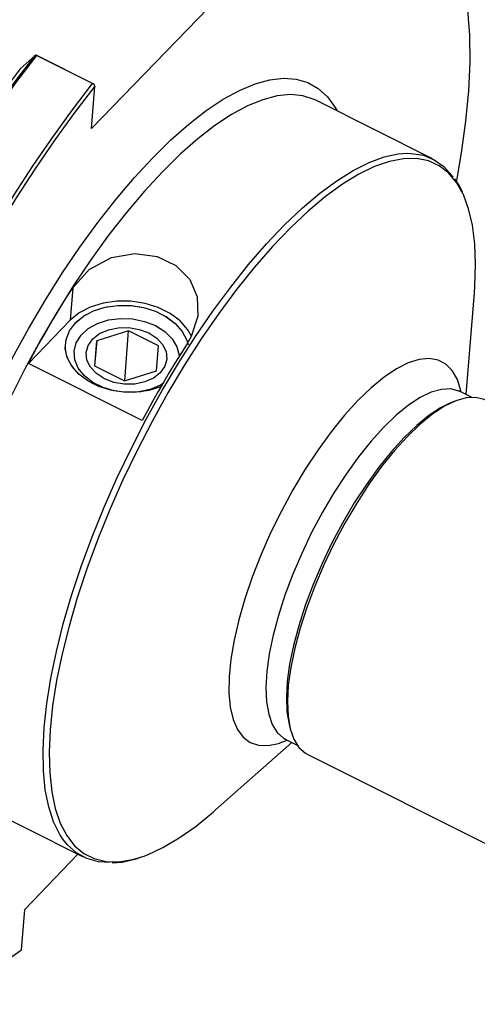
# Model space of a CAD drawing. Extents: x 13 to 827, y 18 to 576.
# Drawn here: x 138 to 174, y 74 to 152 of the extents above; entities that cross this region are included whole.
import ezdxf

# ---------------------------------------------------------------- set-up
doc = ezdxf.new("R2010")
doc.units = 0
doc.header["$MEASUREMENT"] = 0
doc.layers.add('Ebene 1', color=7, linetype='Continuous', lineweight=0)

msp = doc.modelspace()

# ---------------------------------------------------------------- linework, layer by layer
at = {"layer": 'Ebene 1', "color": 18, "lineweight": 25, "true_color": 0x000000}
for points, knots in [([(145.451, 173.773), (145.451, 173.773), (145.089, 173.941), (145.089, 173.941), (145.089, 173.941), (143.975, 174.297), (143.975, 174.297), (143.975, 174.297), (142.771, 174.461), (142.771, 174.461), (142.771, 174.461), (141.483, 174.43), (141.483, 174.43), (141.483, 174.43), (140.117, 174.206), (140.117, 174.206), (140.117, 174.206), (138.679, 173.789), (138.679, 173.789), (138.679, 173.789), (137.174, 173.181), (137.174, 173.181), (137.174, 173.181), (135.611, 172.384), (135.611, 172.384), (135.611, 172.384), (133.994, 171.403), (133.994, 171.403), (133.994, 171.403), (132.332, 170.241), (132.332, 170.241), (132.332, 170.241), (130.632, 168.903), (130.632, 168.903), (130.632, 168.903), (128.901, 167.396), (128.901, 167.396), (128.901, 167.396), (127.147, 165.726), (127.147, 165.726), (127.147, 165.726), (125.377, 163.9), (125.377, 163.9), (125.377, 163.9), (123.599, 161.926), (123.599, 161.926), (123.599, 161.926), (121.821, 159.813), (121.821, 159.813), (121.821, 159.813), (120.051, 157.571), (120.051, 157.571), (120.051, 157.571), (118.296, 155.208), (118.296, 155.208), (118.296, 155.208), (116.565, 152.735), (116.565, 152.735), (116.565, 152.735), (114.864, 150.164), (114.864, 150.164), (114.864, 150.164), (113.201, 147.504), (113.201, 147.504), (113.201, 147.504), (111.583, 144.769), (111.583, 144.769), (111.583, 144.769), (110.018, 141.969), (110.018, 141.969), (110.018, 141.969), (108.512, 139.118), (108.512, 139.118), (108.512, 139.118), (107.073, 136.227), (107.073, 136.227), (107.073, 136.227), (105.705, 133.31), (105.705, 133.31), (105.705, 133.31), (104.415, 130.378), (104.415, 130.378), (104.415, 130.378), (103.21, 127.446), (103.21, 127.446), (103.21, 127.446), (102.093, 124.524), (102.093, 124.524), (102.093, 124.524), (101.07, 121.628), (101.07, 121.628), (101.07, 121.628), (100.146, 118.768), (100.146, 118.768), (100.146, 118.768), (99.324, 115.958), (99.324, 115.958), (99.324, 115.958), (98.609, 113.21), (98.609, 113.21), (98.609, 113.21), (98.002, 110.536), (98.002, 110.536), (98.002, 110.536), (97.507, 107.947), (97.507, 107.947), (97.507, 107.947), (97.127, 105.455), (97.127, 105.455), (97.127, 105.455), (96.862, 103.071), (96.862, 103.071), (96.862, 103.071), (96.713, 100.805), (96.713, 100.805), (96.713, 100.805), (96.683, 98.667), (96.683, 98.667), (96.683, 98.667), (96.769, 96.667), (96.769, 96.667), (96.769, 96.667), (96.974, 94.813), (96.974, 94.813), (96.974, 94.813), (97.294, 93.114), (97.294, 93.114), (97.294, 93.114), (97.729, 91.576), (97.729, 91.576), (97.729, 91.576), (98.278, 90.206), (98.278, 90.206), (98.278, 90.206), (98.937, 89.011), (98.937, 89.011), (98.937, 89.011), (99.704, 87.996), (99.704, 87.996), (99.704, 87.996), (100.575, 87.165), (100.575, 87.165), (100.575, 87.165), (101.547, 86.522), (101.547, 86.522), (101.547, 86.522), (101.707, 86.438), (101.707, 86.438)], [0, 0, 0, 0, 1, 1, 1, 2, 2, 2, 3, 3, 3, 4, 4, 4, 5, 5, 5, 6, 6, 6, 7, 7, 7, 8, 8, 8, 9, 9, 9, 10, 10, 10, 11, 11, 11, 12, 12, 12, 13, 13, 13, 14, 14, 14, 15, 15, 15, 16, 16, 16, 17, 17, 17, 18, 18, 18, 19, 19, 19, 20, 20, 20, 21, 21, 21, 22, 22, 22, 23, 23, 23, 24, 24, 24, 25, 25, 25, 26, 26, 26, 27, 27, 27, 28, 28, 28, 29, 29, 29, 30, 30, 30, 31, 31, 31, 32, 32, 32, 33, 33, 33, 34, 34, 34, 35, 35, 35, 36, 36, 36, 37, 37, 37, 38, 38, 38, 39, 39, 39, 40, 40, 40, 41, 41, 41, 42, 42, 42, 43, 43, 43, 44, 44, 44, 45, 45, 45, 46, 46, 46, 47, 47, 47, 48, 48, 48, 49, 49, 49, 49]), ([(172.77, 139.15), (172.77, 139.15), (173.152, 141.337), (173.152, 141.337), (173.152, 141.337), (173.497, 143.838), (173.497, 143.838), (173.497, 143.838), (173.72, 146.223), (173.72, 146.223), (173.72, 146.223), (173.82, 148.48), (173.82, 148.48), (173.82, 148.48), (173.798, 150.599), (173.798, 150.599), (173.798, 150.599), (173.653, 152.57), (173.653, 152.57), (173.653, 152.57), (173.387, 154.384), (173.387, 154.384), (173.387, 154.384), (172.999, 156.033), (172.999, 156.033), (172.999, 156.033), (172.492, 157.509), (172.492, 157.509), (172.492, 157.509), (171.869, 158.806), (171.869, 158.806), (171.869, 158.806), (171.489, 159.423), (171.489, 159.423)], [0, 0, 0, 0, 1, 1, 1, 2, 2, 2, 3, 3, 3, 4, 4, 4, 5, 5, 5, 6, 6, 6, 7, 7, 7, 8, 8, 8, 9, 9, 9, 10, 10, 10, 11, 11, 11, 11]), ([(127.633, 130.355), (127.633, 130.355), (128.988, 132.896), (128.988, 132.896), (128.988, 132.896), (130.39, 135.394), (130.39, 135.394), (130.39, 135.394), (131.834, 137.841), (131.834, 137.841), (131.834, 137.841), (133.315, 140.228), (133.315, 140.228), (133.315, 140.228), (134.827, 142.546), (134.827, 142.546), (134.827, 142.546), (136.366, 144.788), (136.366, 144.788), (136.366, 144.788), (137.925, 146.945), (137.925, 146.945), (137.925, 146.945), (139.5, 149.011), (139.5, 149.011)], [0, 0, 0, 0, 1, 1, 1, 2, 2, 2, 3, 3, 3, 4, 4, 4, 5, 5, 5, 6, 6, 6, 7, 7, 7, 8, 8, 8, 8]), ([(139.608, 149.008), (139.608, 149.008), (138.034, 146.944), (138.034, 146.944), (138.034, 146.944), (136.475, 144.788), (136.475, 144.788), (136.475, 144.788), (134.937, 142.548), (134.937, 142.548), (134.937, 142.548), (133.425, 140.232), (133.425, 140.232), (133.425, 140.232), (131.945, 137.848), (131.945, 137.848), (131.945, 137.848), (130.502, 135.404), (130.502, 135.404), (130.502, 135.404), (129.1, 132.908), (129.1, 132.908), (129.1, 132.908), (127.744, 130.369), (127.744, 130.369)], [0, 0, 0, 0, 1, 1, 1, 2, 2, 2, 3, 3, 3, 4, 4, 4, 5, 5, 5, 6, 6, 6, 7, 7, 7, 8, 8, 8, 8]), ([(139.553, 149.038), (139.553, 149.038), (139.523, 149.026), (139.523, 149.026), (139.523, 149.026), (139.5, 149.011), (139.5, 149.011)], [0, 0, 0, 0, 1, 1, 1, 2, 2, 2, 2]), ([(139.608, 149.008), (139.608, 149.008), (139.591, 149.016), (139.591, 149.016), (139.591, 149.016), (139.576, 149.025), (139.576, 149.025), (139.576, 149.025), (139.563, 149.032), (139.563, 149.032), (139.563, 149.032), (139.553, 149.038), (139.553, 149.038)], [0, 0, 0, 0, 1, 1, 1, 2, 2, 2, 3, 3, 3, 4, 4, 4, 4]), ([(138.328, 147.953), (138.328, 147.953), (136.736, 145.842), (136.736, 145.842), (136.736, 145.842), (135.161, 143.633), (135.161, 143.633), (135.161, 143.633), (133.61, 141.337), (133.61, 141.337), (133.61, 141.337), (132.09, 138.962), (132.09, 138.962), (132.09, 138.962), (130.605, 136.517), (130.605, 136.517), (130.605, 136.517), (129.163, 134.011), (129.163, 134.011), (129.163, 134.011), (127.769, 131.456), (127.769, 131.456), (127.769, 131.456), (126.428, 128.86), (126.428, 128.86)], [0, 0, 0, 0, 1, 1, 1, 2, 2, 2, 3, 3, 3, 4, 4, 4, 5, 5, 5, 6, 6, 6, 7, 7, 7, 8, 8, 8, 8]), ([(132.167, 128.154), (132.167, 128.154), (133.523, 130.692), (133.523, 130.692), (133.523, 130.692), (134.925, 133.188), (134.925, 133.188), (134.925, 133.188), (136.368, 135.633), (136.368, 135.633), (136.368, 135.633), (137.849, 138.017), (137.849, 138.017), (137.849, 138.017), (139.36, 140.333), (139.36, 140.333), (139.36, 140.333), (140.898, 142.573), (140.898, 142.573), (140.898, 142.573), (142.457, 144.728), (142.457, 144.728), (142.457, 144.728), (144.031, 146.792), (144.031, 146.792)], [0, 0, 0, 0, 1, 1, 1, 2, 2, 2, 3, 3, 3, 4, 4, 4, 5, 5, 5, 6, 6, 6, 7, 7, 7, 8, 8, 8, 8]), ([(144.203, 146.594), (144.203, 146.594), (144.187, 146.644), (144.187, 146.644), (144.187, 146.644), (144.15, 146.699), (144.15, 146.699), (144.15, 146.699), (144.123, 146.728), (144.123, 146.728), (144.123, 146.728), (144.093, 146.753), (144.093, 146.753), (144.093, 146.753), (144.031, 146.792), (144.031, 146.792)], [0, 0, 0, 0, 1, 1, 1, 2, 2, 2, 3, 3, 3, 4, 4, 4, 5, 5, 5, 5]), ([(148.78, 140.945), (148.78, 140.945), (150.212, 142.351), (150.212, 142.351), (150.212, 142.351), (151.622, 143.594), (151.622, 143.594), (151.622, 143.594), (153.001, 144.663), (153.001, 144.663), (153.001, 144.663), (154.339, 145.553), (154.339, 145.553), (154.339, 145.553), (155.627, 146.258), (155.627, 146.258), (155.627, 146.258), (156.856, 146.771), (156.856, 146.771), (156.856, 146.771), (158.018, 147.091), (158.018, 147.091), (158.018, 147.091), (159.106, 147.214), (159.106, 147.214), (159.106, 147.214), (160.11, 147.141), (160.11, 147.141), (160.11, 147.141), (161.026, 146.87), (161.026, 146.87), (161.026, 146.87), (161.846, 146.405), (161.846, 146.405), (161.846, 146.405), (162.564, 145.748), (162.564, 145.748), (162.564, 145.748), (163.177, 144.904), (163.177, 144.904), (163.177, 144.904), (163.331, 144.632), (163.331, 144.632)], [0, 0, 0, 0, 1, 1, 1, 2, 2, 2, 3, 3, 3, 4, 4, 4, 5, 5, 5, 6, 6, 6, 7, 7, 7, 8, 8, 8, 9, 9, 9, 10, 10, 10, 11, 11, 11, 12, 12, 12, 13, 13, 13, 14, 14, 14, 14]), ([(144.203, 146.594), (144.203, 146.594), (142.625, 144.524), (142.625, 144.524), (142.625, 144.524), (141.062, 142.362), (141.062, 142.362), (141.062, 142.362), (139.521, 140.115), (139.521, 140.115), (139.521, 140.115), (138.006, 137.791), (138.006, 137.791), (138.006, 137.791), (136.523, 135.398), (136.523, 135.398), (136.523, 135.398), (135.077, 132.945), (135.077, 132.945), (135.077, 132.945), (133.673, 130.441), (133.673, 130.441), (133.673, 130.441), (132.317, 127.893), (132.317, 127.893)], [0, 0, 0, 0, 1, 1, 1, 2, 2, 2, 3, 3, 3, 4, 4, 4, 5, 5, 5, 6, 6, 6, 7, 7, 7, 8, 8, 8, 8]), ([(144.121, 146.775), (144.121, 146.775), (144.125, 146.773), (144.125, 146.773), (144.125, 146.773), (144.129, 146.77), (144.129, 146.77), (144.129, 146.77), (144.134, 146.763), (144.134, 146.763), (144.134, 146.763), (144.138, 146.756), (144.138, 146.756), (144.138, 146.756), (144.139, 146.749), (144.139, 146.749)], [0, 0, 0, 0, 1, 1, 1, 2, 2, 2, 3, 3, 3, 4, 4, 4, 5, 5, 5, 5]), ([(161.581, 145.508), (161.581, 145.508), (161.523, 145.535), (161.523, 145.535), (161.523, 145.535), (160.635, 145.825), (160.635, 145.825), (160.635, 145.825), (159.658, 145.919), (159.658, 145.919), (159.658, 145.919), (158.598, 145.817), (158.598, 145.817), (158.598, 145.817), (157.462, 145.52), (157.462, 145.52), (157.462, 145.52), (156.26, 145.03), (156.26, 145.03), (156.26, 145.03), (154.998, 144.349), (154.998, 144.349), (154.998, 144.349), (153.686, 143.483), (153.686, 143.483), (153.686, 143.483), (152.333, 142.438), (152.333, 142.438), (152.333, 142.438), (150.949, 141.222), (150.949, 141.222), (150.949, 141.222), (149.542, 139.842), (149.542, 139.842)], [0, 0, 0, 0, 1, 1, 1, 2, 2, 2, 3, 3, 3, 4, 4, 4, 5, 5, 5, 6, 6, 6, 7, 7, 7, 8, 8, 8, 9, 9, 9, 10, 10, 10, 11, 11, 11, 11]), ([(135.752, 89.572), (135.752, 89.572), (134.963, 89.501), (134.963, 89.501), (134.963, 89.501), (133.959, 89.575), (133.959, 89.575), (133.959, 89.575), (133.043, 89.845), (133.043, 89.845), (133.043, 89.845), (132.223, 90.31), (132.223, 90.31), (132.223, 90.31), (131.505, 90.967), (131.505, 90.967), (131.505, 90.967), (130.892, 91.811), (130.892, 91.811), (130.892, 91.811), (130.39, 92.836), (130.39, 92.836), (130.39, 92.836), (130.001, 94.036), (130.001, 94.036), (130.001, 94.036), (129.729, 95.401), (129.729, 95.401), (129.729, 95.401), (129.575, 96.924), (129.575, 96.924), (129.575, 96.924), (129.54, 98.593), (129.54, 98.593), (129.54, 98.593), (129.625, 100.397), (129.625, 100.397), (129.625, 100.397), (129.828, 102.323), (129.828, 102.323), (129.828, 102.323), (130.149, 104.359), (130.149, 104.359), (130.149, 104.359), (130.586, 106.491), (130.586, 106.491), (130.586, 106.491), (131.135, 108.704), (131.135, 108.704), (131.135, 108.704), (131.792, 110.983), (131.792, 110.983), (131.792, 110.983), (132.554, 113.312), (132.554, 113.312), (132.554, 113.312), (133.414, 115.676), (133.414, 115.676), (133.414, 115.676), (134.368, 118.058), (134.368, 118.058), (134.368, 118.058), (135.408, 120.442), (135.408, 120.442), (135.408, 120.442), (136.528, 122.811), (136.528, 122.811), (136.528, 122.811), (137.719, 125.151), (137.719, 125.151), (137.719, 125.151), (138.974, 127.444), (138.974, 127.444), (138.974, 127.444), (140.284, 129.674), (140.284, 129.674), (140.284, 129.674), (141.64, 131.828), (141.64, 131.828), (141.64, 131.828), (143.033, 133.89), (143.033, 133.89), (143.033, 133.89), (144.453, 135.845), (144.453, 135.845), (144.453, 135.845), (145.891, 137.681), (145.891, 137.681), (145.891, 137.681), (147.337, 139.385), (147.337, 139.385), (147.337, 139.385), (148.78, 140.945), (148.78, 140.945)], [0, 0, 0, 0, 1, 1, 1, 2, 2, 2, 3, 3, 3, 4, 4, 4, 5, 5, 5, 6, 6, 6, 7, 7, 7, 8, 8, 8, 9, 9, 9, 10, 10, 10, 11, 11, 11, 12, 12, 12, 13, 13, 13, 14, 14, 14, 15, 15, 15, 16, 16, 16, 17, 17, 17, 18, 18, 18, 19, 19, 19, 20, 20, 20, 21, 21, 21, 22, 22, 22, 23, 23, 23, 24, 24, 24, 25, 25, 25, 26, 26, 26, 27, 27, 27, 28, 28, 28, 29, 29, 29, 30, 30, 30, 31, 31, 31, 31]), ([(141.694, 87.197), (141.694, 87.197), (141.455, 87.561), (141.455, 87.561), (141.455, 87.561), (140.958, 88.563), (140.958, 88.563), (140.958, 88.563), (140.574, 89.738), (140.574, 89.738), (140.574, 89.738), (140.306, 91.078), (140.306, 91.078), (140.306, 91.078), (140.155, 92.575), (140.155, 92.575), (140.155, 92.575), (140.124, 94.217), (140.124, 94.217), (140.124, 94.217), (140.211, 95.993), (140.211, 95.993), (140.211, 95.993), (140.417, 97.891), (140.417, 97.891), (140.417, 97.891), (140.739, 99.897), (140.739, 99.897), (140.739, 99.897), (141.176, 101.998), (141.176, 101.998), (141.176, 101.998), (141.725, 104.178), (141.725, 104.178), (141.725, 104.178), (142.382, 106.422), (142.382, 106.422), (142.382, 106.422), (143.141, 108.714), (143.141, 108.714), (143.141, 108.714), (143.998, 111.039), (143.998, 111.039), (143.998, 111.039), (144.948, 113.38), (144.948, 113.38), (144.948, 113.38), (145.982, 115.72), (145.982, 115.72), (145.982, 115.72), (147.094, 118.044), (147.094, 118.044), (147.094, 118.044), (148.276, 120.334), (148.276, 120.334), (148.276, 120.334), (149.52, 122.576), (149.52, 122.576), (149.52, 122.576), (150.817, 124.752), (150.817, 124.752), (150.817, 124.752), (152.157, 126.849), (152.157, 126.849), (152.157, 126.849), (153.533, 128.85), (153.533, 128.85), (153.533, 128.85), (154.933, 130.743), (154.933, 130.743), (154.933, 130.743), (156.348, 132.513), (156.348, 132.513), (156.348, 132.513), (157.769, 134.149), (157.769, 134.149), (157.769, 134.149), (159.184, 135.639), (159.184, 135.639), (159.184, 135.639), (160.585, 136.972), (160.585, 136.972), (160.585, 136.972), (161.961, 138.139), (161.961, 138.139), (161.961, 138.139), (163.303, 139.133), (163.303, 139.133), (163.303, 139.133), (164.602, 139.945), (164.602, 139.945), (164.602, 139.945), (165.847, 140.57), (165.847, 140.57), (165.847, 140.57), (167.031, 141.005), (167.031, 141.005), (167.031, 141.005), (168.146, 141.245), (168.146, 141.245), (168.146, 141.245), (168.872, 141.297), (168.872, 141.297)], [0, 0, 0, 0, 1, 1, 1, 2, 2, 2, 3, 3, 3, 4, 4, 4, 5, 5, 5, 6, 6, 6, 7, 7, 7, 8, 8, 8, 9, 9, 9, 10, 10, 10, 11, 11, 11, 12, 12, 12, 13, 13, 13, 14, 14, 14, 15, 15, 15, 16, 16, 16, 17, 17, 17, 18, 18, 18, 19, 19, 19, 20, 20, 20, 21, 21, 21, 22, 22, 22, 23, 23, 23, 24, 24, 24, 25, 25, 25, 26, 26, 26, 27, 27, 27, 28, 28, 28, 29, 29, 29, 30, 30, 30, 31, 31, 31, 32, 32, 32, 33, 33, 33, 34, 34, 34, 34]), ([(173.274, 138.067), (173.274, 138.067), (172.76, 138.979), (172.76, 138.979), (172.76, 138.979), (172.12, 139.742), (172.12, 139.742), (172.12, 139.742), (171.375, 140.316), (171.375, 140.316), (171.375, 140.316), (170.531, 140.696), (170.531, 140.696), (170.531, 140.696), (169.593, 140.88), (169.593, 140.88), (169.593, 140.88), (168.569, 140.865), (168.569, 140.865), (168.569, 140.865), (167.465, 140.653), (167.465, 140.653), (167.465, 140.653), (166.289, 140.245), (166.289, 140.245), (166.289, 140.245), (165.05, 139.643), (165.05, 139.643), (165.05, 139.643), (163.757, 138.852), (163.757, 138.852), (163.757, 138.852), (162.419, 137.878), (162.419, 137.878), (162.419, 137.878), (161.045, 136.728), (161.045, 136.728), (161.045, 136.728), (159.645, 135.409), (159.645, 135.409), (159.645, 135.409), (158.23, 133.932), (158.23, 133.932), (158.23, 133.932), (156.809, 132.306), (156.809, 132.306), (156.809, 132.306), (155.392, 130.543), (155.392, 130.543), (155.392, 130.543), (153.99, 128.657), (153.99, 128.657), (153.99, 128.657), (152.613, 126.659), (152.613, 126.659), (152.613, 126.659), (151.27, 124.566), (151.27, 124.566), (151.27, 124.566), (149.97, 122.391), (149.97, 122.391), (149.97, 122.391), (148.725, 120.15), (148.725, 120.15), (148.725, 120.15), (147.541, 117.859), (147.541, 117.859), (147.541, 117.859), (146.428, 115.534), (146.428, 115.534), (146.428, 115.534), (145.393, 113.192), (145.393, 113.192), (145.393, 113.192), (144.444, 110.851), (144.444, 110.851), (144.444, 110.851), (143.588, 108.525), (143.588, 108.525), (143.588, 108.525), (142.831, 106.233), (142.831, 106.233), (142.831, 106.233), (142.177, 103.989), (142.177, 103.989), (142.177, 103.989), (141.633, 101.812), (141.633, 101.812), (141.633, 101.812), (141.202, 99.715), (141.202, 99.715), (141.202, 99.715), (140.886, 97.714), (140.886, 97.714), (140.886, 97.714), (140.688, 95.823), (140.688, 95.823), (140.688, 95.823), (140.61, 94.055), (140.61, 94.055), (140.61, 94.055), (140.652, 92.424), (140.652, 92.424), (140.652, 92.424), (140.813, 90.941), (140.813, 90.941), (140.813, 90.941), (141.093, 89.616), (141.093, 89.616), (141.093, 89.616), (141.49, 88.46), (141.49, 88.46), (141.49, 88.46), (142, 87.479), (142, 87.479), (142, 87.479), (142.621, 86.681), (142.621, 86.681), (142.621, 86.681), (143.347, 86.073), (143.347, 86.073), (143.347, 86.073), (144.173, 85.657), (144.173, 85.657), (144.173, 85.657), (145.095, 85.438), (145.095, 85.438), (145.095, 85.438), (146.104, 85.416), (146.104, 85.416), (146.104, 85.416), (147.194, 85.592), (147.194, 85.592), (147.194, 85.592), (148.016, 85.838), (148.016, 85.838)], [0, 0, 0, 0, 1, 1, 1, 2, 2, 2, 3, 3, 3, 4, 4, 4, 5, 5, 5, 6, 6, 6, 7, 7, 7, 8, 8, 8, 9, 9, 9, 10, 10, 10, 11, 11, 11, 12, 12, 12, 13, 13, 13, 14, 14, 14, 15, 15, 15, 16, 16, 16, 17, 17, 17, 18, 18, 18, 19, 19, 19, 20, 20, 20, 21, 21, 21, 22, 22, 22, 23, 23, 23, 24, 24, 24, 25, 25, 25, 26, 26, 26, 27, 27, 27, 28, 28, 28, 29, 29, 29, 30, 30, 30, 31, 31, 31, 32, 32, 32, 33, 33, 33, 34, 34, 34, 35, 35, 35, 36, 36, 36, 37, 37, 37, 38, 38, 38, 39, 39, 39, 40, 40, 40, 41, 41, 41, 42, 42, 42, 43, 43, 43, 44, 44, 44, 45, 45, 45, 45]), ([(168.872, 141.297), (168.872, 141.297), (169.182, 141.289), (169.182, 141.289), (169.182, 141.289), (170.134, 141.137), (170.134, 141.137), (170.134, 141.137), (170.994, 140.79), (170.994, 140.79), (170.994, 140.79), (171.756, 140.251), (171.756, 140.251), (171.756, 140.251), (172.416, 139.522), (172.416, 139.522), (172.416, 139.522), (172.48, 139.433), (172.48, 139.433)], [0, 0, 0, 0, 1, 1, 1, 2, 2, 2, 3, 3, 3, 4, 4, 4, 5, 5, 5, 6, 6, 6, 6]), ([(149.542, 139.842), (149.542, 139.842), (148.125, 138.308), (148.125, 138.308), (148.125, 138.308), (146.705, 136.632), (146.705, 136.632), (146.705, 136.632), (145.293, 134.825), (145.293, 134.825), (145.293, 134.825), (143.899, 132.899), (143.899, 132.899), (143.899, 132.899), (142.533, 130.868), (142.533, 130.868), (142.533, 130.868), (141.204, 128.747), (141.204, 128.747), (141.204, 128.747), (139.922, 126.55), (139.922, 126.55), (139.922, 126.55), (138.695, 124.293), (138.695, 124.293), (138.695, 124.293), (137.533, 121.991), (137.533, 121.991), (137.533, 121.991), (136.443, 119.661), (136.443, 119.661), (136.443, 119.661), (135.433, 117.319), (135.433, 117.319), (135.433, 117.319), (134.51, 114.981), (134.51, 114.981), (134.51, 114.981), (133.68, 112.664), (133.68, 112.664), (133.68, 112.664), (132.95, 110.385), (132.95, 110.385), (132.95, 110.385), (132.325, 108.158), (132.325, 108.158), (132.325, 108.158), (131.808, 106), (131.808, 106), (131.808, 106), (131.404, 103.926), (131.404, 103.926), (131.404, 103.926), (131.116, 101.95), (131.116, 101.95), (131.116, 101.95), (130.944, 100.086), (130.944, 100.086), (130.944, 100.086), (130.892, 98.348), (130.892, 98.348), (130.892, 98.348), (130.958, 96.747), (130.958, 96.747), (130.958, 96.747), (131.143, 95.295), (131.143, 95.295), (131.143, 95.295), (131.445, 94.001), (131.445, 94.001), (131.445, 94.001), (131.862, 92.876), (131.862, 92.876), (131.862, 92.876), (132.391, 91.927), (132.391, 91.927), (132.391, 91.927), (133.028, 91.16), (133.028, 91.16), (133.028, 91.16), (133.77, 90.581), (133.77, 90.581), (133.77, 90.581), (134.061, 90.419), (134.061, 90.419)], [0, 0, 0, 0, 1, 1, 1, 2, 2, 2, 3, 3, 3, 4, 4, 4, 5, 5, 5, 6, 6, 6, 7, 7, 7, 8, 8, 8, 9, 9, 9, 10, 10, 10, 11, 11, 11, 12, 12, 12, 13, 13, 13, 14, 14, 14, 15, 15, 15, 16, 16, 16, 17, 17, 17, 18, 18, 18, 19, 19, 19, 20, 20, 20, 21, 21, 21, 22, 22, 22, 23, 23, 23, 24, 24, 24, 25, 25, 25, 26, 26, 26, 27, 27, 27, 28, 28, 28, 28]), ([(173.221, 138.235), (173.221, 138.235), (172.991, 138.735), (172.991, 138.735), (172.991, 138.735), (172.621, 139.283), (172.621, 139.283)], [0, 0, 0, 0, 1, 1, 1, 2, 2, 2, 2]), ([(174.161, 130.274), (174.161, 130.274), (174.2, 130.807), (174.2, 130.807), (174.2, 130.807), (174.257, 132.55), (174.257, 132.55), (174.257, 132.55), (174.193, 134.155), (174.193, 134.155), (174.193, 134.155), (174.01, 135.611), (174.01, 135.611), (174.01, 135.611), (173.709, 136.905), (173.709, 136.905), (173.709, 136.905), (173.291, 138.031), (173.291, 138.031), (173.291, 138.031), (173.274, 138.067), (173.274, 138.067)], [0, 0, 0, 0, 1, 1, 1, 2, 2, 2, 3, 3, 3, 4, 4, 4, 5, 5, 5, 6, 6, 6, 7, 7, 7, 7]), ([(142.468, 130.686), (142.468, 130.686), (143.777, 132.123), (143.777, 132.123), (143.777, 132.123), (145.527, 133.068), (145.527, 133.068), (145.527, 133.068), (147.381, 133.384), (147.381, 133.384), (147.381, 133.384), (149.126, 133.145), (149.126, 133.145), (149.126, 133.145), (150.616, 132.436), (150.616, 132.436), (150.616, 132.436), (151.71, 131.344), (151.71, 131.344), (151.71, 131.344), (152.299, 129.973), (152.299, 129.973), (152.299, 129.973), (152.333, 128.434), (152.333, 128.434), (152.333, 128.434), (151.808, 126.831), (151.808, 126.831), (151.808, 126.831), (151.443, 126.191), (151.443, 126.191)], [0, 0, 0, 0, 1, 1, 1, 2, 2, 2, 3, 3, 3, 4, 4, 4, 5, 5, 5, 6, 6, 6, 7, 7, 7, 8, 8, 8, 9, 9, 9, 10, 10, 10, 10]), ([(138.968, 124.713), (138.968, 124.713), (139.384, 125.485), (139.384, 125.485), (139.384, 125.485), (139.807, 126.252), (139.807, 126.252), (139.807, 126.252), (140.236, 127.011), (140.236, 127.011), (140.236, 127.011), (140.671, 127.763), (140.671, 127.763), (140.671, 127.763), (141.113, 128.508), (141.113, 128.508), (141.113, 128.508), (141.56, 129.243), (141.56, 129.243), (141.56, 129.243), (142.012, 129.969), (142.012, 129.969), (142.012, 129.969), (142.468, 130.686), (142.468, 130.686)], [0, 0, 0, 0, 1, 1, 1, 2, 2, 2, 3, 3, 3, 4, 4, 4, 5, 5, 5, 6, 6, 6, 7, 7, 7, 8, 8, 8, 8]), ([(151.868, 126.827), (151.868, 126.827), (151.552, 127.38), (151.552, 127.38), (151.552, 127.38), (150.946, 128.068), (150.946, 128.068), (150.946, 128.068), (150.156, 128.66), (150.156, 128.66), (150.156, 128.66), (149.218, 129.13), (149.218, 129.13), (149.218, 129.13), (148.173, 129.457), (148.173, 129.457), (148.173, 129.457), (147.065, 129.628), (147.065, 129.628), (147.065, 129.628), (145.944, 129.635), (145.944, 129.635), (145.944, 129.635), (144.859, 129.477), (144.859, 129.477), (144.859, 129.477), (143.856, 129.161), (143.856, 129.161), (143.856, 129.161), (142.981, 128.702), (142.981, 128.702), (142.981, 128.702), (142.27, 128.119), (142.27, 128.119)], [0, 0, 0, 0, 1, 1, 1, 2, 2, 2, 3, 3, 3, 4, 4, 4, 5, 5, 5, 6, 6, 6, 7, 7, 7, 8, 8, 8, 9, 9, 9, 10, 10, 10, 11, 11, 11, 11]), ([(142.678, 127.915), (142.678, 127.915), (143.324, 128.445), (143.324, 128.445), (143.324, 128.445), (144.12, 128.862), (144.12, 128.862), (144.12, 128.862), (145.031, 129.149), (145.031, 129.149), (145.031, 129.149), (146.018, 129.292), (146.018, 129.292), (146.018, 129.292), (147.037, 129.286), (147.037, 129.286), (147.037, 129.286), (148.044, 129.131), (148.044, 129.131), (148.044, 129.131), (148.995, 128.834), (148.995, 128.834), (148.995, 128.834), (149.847, 128.406), (149.847, 128.406), (149.847, 128.406), (150.565, 127.868), (150.565, 127.868), (150.565, 127.868), (151.116, 127.243), (151.116, 127.243), (151.116, 127.243), (151.477, 126.558), (151.477, 126.558), (151.477, 126.558), (151.585, 126.184), (151.585, 126.184)], [0, 0, 0, 0, 1, 1, 1, 2, 2, 2, 3, 3, 3, 4, 4, 4, 5, 5, 5, 6, 6, 6, 7, 7, 7, 8, 8, 8, 9, 9, 9, 10, 10, 10, 11, 11, 11, 12, 12, 12, 12]), ([(145.735, 122.555), (145.735, 122.555), (144.858, 122.816), (144.858, 122.816), (144.858, 122.816), (144.053, 123.219), (144.053, 123.219), (144.053, 123.219), (143.392, 123.737), (143.392, 123.737), (143.392, 123.737), (142.909, 124.343), (142.909, 124.343), (142.909, 124.343), (142.633, 125.002), (142.633, 125.002), (142.633, 125.002), (142.576, 125.68), (142.576, 125.68), (142.576, 125.68), (142.742, 126.341), (142.742, 126.341), (142.742, 126.341), (143.123, 126.948), (143.123, 126.948), (143.123, 126.948), (143.698, 127.469), (143.698, 127.469), (143.698, 127.469), (144.435, 127.876), (144.435, 127.876), (144.435, 127.876), (145.295, 128.146), (145.295, 128.146), (145.295, 128.146), (146.232, 128.266), (146.232, 128.266), (146.232, 128.266), (147.195, 128.229), (147.195, 128.229), (147.195, 128.229), (148.133, 128.037), (148.133, 128.037), (148.133, 128.037), (148.994, 127.699), (148.994, 127.699)], [0, 0, 0, 0, 1, 1, 1, 2, 2, 2, 3, 3, 3, 4, 4, 4, 5, 5, 5, 6, 6, 6, 7, 7, 7, 8, 8, 8, 9, 9, 9, 10, 10, 10, 11, 11, 11, 12, 12, 12, 13, 13, 13, 14, 14, 14, 15, 15, 15, 15]), ([(149.428, 122.896), (149.428, 122.896), (149.394, 122.881), (149.394, 122.881), (149.394, 122.881), (148.483, 122.595), (148.483, 122.595), (148.483, 122.595), (147.496, 122.451), (147.496, 122.451), (147.496, 122.451), (146.477, 122.457), (146.477, 122.457), (146.477, 122.457), (145.47, 122.612), (145.47, 122.612), (145.47, 122.612), (144.52, 122.91), (144.52, 122.91), (144.52, 122.91), (143.667, 123.337), (143.667, 123.337), (143.667, 123.337), (142.949, 123.875), (142.949, 123.875), (142.949, 123.875), (142.398, 124.5), (142.398, 124.5), (142.398, 124.5), (142.037, 125.186), (142.037, 125.186), (142.037, 125.186), (141.883, 125.901), (141.883, 125.901), (141.883, 125.901), (141.941, 126.614), (141.941, 126.614), (141.941, 126.614), (142.21, 127.296), (142.21, 127.296), (142.21, 127.296), (142.678, 127.915), (142.678, 127.915)], [0, 0, 0, 0, 1, 1, 1, 2, 2, 2, 3, 3, 3, 4, 4, 4, 5, 5, 5, 6, 6, 6, 7, 7, 7, 8, 8, 8, 9, 9, 9, 10, 10, 10, 11, 11, 11, 12, 12, 12, 13, 13, 13, 14, 14, 14, 14]), ([(143.53, 125.569), (143.53, 125.569), (143.591, 124.983), (143.591, 124.983), (143.591, 124.983), (143.865, 124.419), (143.865, 124.419), (143.865, 124.419), (144.333, 123.917), (144.333, 123.917), (144.333, 123.917), (144.964, 123.51), (144.964, 123.51), (144.964, 123.51), (145.713, 123.226), (145.713, 123.226), (145.713, 123.226), (146.531, 123.084), (146.531, 123.084), (146.531, 123.084), (147.362, 123.095), (147.362, 123.095), (147.362, 123.095), (148.148, 123.256), (148.148, 123.256), (148.148, 123.256), (148.836, 123.559), (148.836, 123.559), (148.836, 123.559), (149.38, 123.98), (149.38, 123.98), (149.38, 123.98), (149.743, 124.493), (149.743, 124.493), (149.743, 124.493), (149.898, 125.062), (149.898, 125.062), (149.898, 125.062), (149.837, 125.649), (149.837, 125.649), (149.837, 125.649), (149.563, 126.212), (149.563, 126.212), (149.563, 126.212), (149.095, 126.715), (149.095, 126.715), (149.095, 126.715), (148.465, 127.122), (148.465, 127.122), (148.465, 127.122), (147.715, 127.406), (147.715, 127.406), (147.715, 127.406), (146.897, 127.548), (146.897, 127.548), (146.897, 127.548), (146.067, 127.537), (146.067, 127.537), (146.067, 127.537), (145.281, 127.375), (145.281, 127.375), (145.281, 127.375), (144.592, 127.073), (144.592, 127.073), (144.592, 127.073), (144.048, 126.651), (144.048, 126.651), (144.048, 126.651), (143.686, 126.138), (143.686, 126.138), (143.686, 126.138), (143.53, 125.569), (143.53, 125.569)], [0, 0, 0, 0, 1, 1, 1, 2, 2, 2, 3, 3, 3, 4, 4, 4, 5, 5, 5, 6, 6, 6, 7, 7, 7, 8, 8, 8, 9, 9, 9, 10, 10, 10, 11, 11, 11, 12, 12, 12, 13, 13, 13, 14, 14, 14, 15, 15, 15, 16, 16, 16, 17, 17, 17, 18, 18, 18, 19, 19, 19, 20, 20, 20, 21, 21, 21, 22, 22, 22, 23, 23, 23, 24, 24, 24, 24]), ([(148.994, 127.699), (148.994, 127.699), (149.732, 127.236), (149.732, 127.236), (149.732, 127.236), (150.308, 126.67), (150.308, 126.67), (150.308, 126.67), (150.69, 126.033), (150.69, 126.033), (150.69, 126.033), (150.858, 125.36), (150.858, 125.36), (150.858, 125.36), (150.863, 125.278), (150.863, 125.278)], [0, 0, 0, 0, 1, 1, 1, 2, 2, 2, 3, 3, 3, 4, 4, 4, 5, 5, 5, 5]), ([(151.443, 126.191), (151.443, 126.191), (150.986, 125.474), (150.986, 125.474), (150.986, 125.474), (150.534, 124.748), (150.534, 124.748), (150.534, 124.748), (150.087, 124.013), (150.087, 124.013), (150.087, 124.013), (149.645, 123.268), (149.645, 123.268), (149.645, 123.268), (149.21, 122.516), (149.21, 122.516), (149.21, 122.516), (148.781, 121.757), (148.781, 121.757), (148.781, 121.757), (148.358, 120.99), (148.358, 120.99), (148.358, 120.99), (147.942, 120.218), (147.942, 120.218)], [0, 0, 0, 0, 1, 1, 1, 2, 2, 2, 3, 3, 3, 4, 4, 4, 5, 5, 5, 6, 6, 6, 7, 7, 7, 8, 8, 8, 8]), ([(173.125, 122.453), (173.125, 122.453), (173.099, 122.569), (173.099, 122.569), (173.099, 122.569), (172.816, 123.447), (172.816, 123.447), (172.816, 123.447), (172.418, 124.148), (172.418, 124.148), (172.418, 124.148), (171.911, 124.662), (171.911, 124.662), (171.911, 124.662), (171.302, 124.983), (171.302, 124.983), (171.302, 124.983), (170.598, 125.106), (170.598, 125.106), (170.598, 125.106), (169.809, 125.03), (169.809, 125.03), (169.809, 125.03), (168.945, 124.756), (168.945, 124.756), (168.945, 124.756), (168.017, 124.288), (168.017, 124.288), (168.017, 124.288), (167.037, 123.631), (167.037, 123.631), (167.037, 123.631), (166.019, 122.794), (166.019, 122.794), (166.019, 122.794), (164.974, 121.789), (164.974, 121.789)], [0, 0, 0, 0, 1, 1, 1, 2, 2, 2, 3, 3, 3, 4, 4, 4, 5, 5, 5, 6, 6, 6, 7, 7, 7, 8, 8, 8, 9, 9, 9, 10, 10, 10, 11, 11, 11, 12, 12, 12, 12]), ([(149.554, 123.112), (149.554, 123.112), (149.386, 123.013), (149.386, 123.013), (149.386, 123.013), (148.581, 122.672), (148.581, 122.672), (148.581, 122.672), (147.677, 122.476), (147.677, 122.476), (147.677, 122.476), (147.257, 122.438), (147.257, 122.438)], [0, 0, 0, 0, 1, 1, 1, 2, 2, 2, 3, 3, 3, 4, 4, 4, 4]), ([(173.049, 122.491), (173.049, 122.491), (172.945, 122.54), (172.945, 122.54), (172.945, 122.54), (172.299, 122.703), (172.299, 122.703), (172.299, 122.703), (171.568, 122.67), (171.568, 122.67), (171.568, 122.67), (170.761, 122.442), (170.761, 122.442), (170.761, 122.442), (169.889, 122.023), (169.889, 122.023), (169.889, 122.023), (168.965, 121.417), (168.965, 121.417), (168.965, 121.417), (168.002, 120.634), (168.002, 120.634), (168.002, 120.634), (167.013, 119.685), (167.013, 119.685)], [0, 0, 0, 0, 1, 1, 1, 2, 2, 2, 3, 3, 3, 4, 4, 4, 5, 5, 5, 6, 6, 6, 7, 7, 7, 8, 8, 8, 8]), ([(175.026, 121.829), (175.026, 121.829), (174.926, 121.875), (174.926, 121.875), (174.926, 121.875), (174.268, 122.041), (174.268, 122.041), (174.268, 122.041), (173.523, 122.008), (173.523, 122.008), (173.523, 122.008), (172.7, 121.776), (172.7, 121.776), (172.7, 121.776), (171.812, 121.348), (171.812, 121.348), (171.812, 121.348), (170.871, 120.731), (170.871, 120.731), (170.871, 120.731), (169.889, 119.933), (169.889, 119.933), (169.889, 119.933), (168.882, 118.965), (168.882, 118.965)], [0, 0, 0, 0, 1, 1, 1, 2, 2, 2, 3, 3, 3, 4, 4, 4, 5, 5, 5, 6, 6, 6, 7, 7, 7, 8, 8, 8, 8]), ([(173.047, 122.499), (173.047, 122.499), (172.945, 122.557), (172.945, 122.557), (172.945, 122.557), (172.919, 122.58), (172.919, 122.58)], [0, 0, 0, 0, 1, 1, 1, 2, 2, 2, 2]), ([(164.974, 121.789), (164.974, 121.789), (163.918, 120.627), (163.918, 120.627), (163.918, 120.627), (162.864, 119.325), (162.864, 119.325), (162.864, 119.325), (161.824, 117.899), (161.824, 117.899), (161.824, 117.899), (160.814, 116.368), (160.814, 116.368), (160.814, 116.368), (159.846, 114.752), (159.846, 114.752), (159.846, 114.752), (158.933, 113.072), (158.933, 113.072), (158.933, 113.072), (158.087, 111.349), (158.087, 111.349), (158.087, 111.349), (157.318, 109.607), (157.318, 109.607), (157.318, 109.607), (156.637, 107.868), (156.637, 107.868), (156.637, 107.868), (156.053, 106.154), (156.053, 106.154), (156.053, 106.154), (155.573, 104.488), (155.573, 104.488), (155.573, 104.488), (155.204, 102.892), (155.204, 102.892), (155.204, 102.892), (154.95, 101.387), (154.95, 101.387), (154.95, 101.387), (154.814, 99.992), (154.814, 99.992), (154.814, 99.992), (154.799, 98.725), (154.799, 98.725), (154.799, 98.725), (154.904, 97.602), (154.904, 97.602), (154.904, 97.602), (155.129, 96.64), (155.129, 96.64), (155.129, 96.64), (155.47, 95.849), (155.47, 95.849), (155.47, 95.849), (155.923, 95.241), (155.923, 95.241), (155.923, 95.241), (156.482, 94.823), (156.482, 94.823), (156.482, 94.823), (157.14, 94.6), (157.14, 94.6), (157.14, 94.6), (157.887, 94.576), (157.887, 94.576), (157.887, 94.576), (158.715, 94.751), (158.715, 94.751), (158.715, 94.751), (159.379, 95.011), (159.379, 95.011)], [0, 0, 0, 0, 1, 1, 1, 2, 2, 2, 3, 3, 3, 4, 4, 4, 5, 5, 5, 6, 6, 6, 7, 7, 7, 8, 8, 8, 9, 9, 9, 10, 10, 10, 11, 11, 11, 12, 12, 12, 13, 13, 13, 14, 14, 14, 15, 15, 15, 16, 16, 16, 17, 17, 17, 18, 18, 18, 19, 19, 19, 20, 20, 20, 21, 21, 21, 22, 22, 22, 23, 23, 23, 24, 24, 24, 24]), ([(172.232, 121.583), (172.232, 121.583), (171.496, 121.218), (171.496, 121.218), (171.496, 121.218), (170.573, 120.612), (170.573, 120.612), (170.573, 120.612), (169.609, 119.829), (169.609, 119.829), (169.609, 119.829), (168.621, 118.88), (168.621, 118.88)], [0, 0, 0, 0, 1, 1, 1, 2, 2, 2, 3, 3, 3, 4, 4, 4, 4]), ([(167.013, 119.685), (167.013, 119.685), (166.013, 118.582), (166.013, 118.582), (166.013, 118.582), (165.014, 117.341), (165.014, 117.341), (165.014, 117.341), (164.032, 115.981), (164.032, 115.981), (164.032, 115.981), (163.08, 114.519), (163.08, 114.519), (163.08, 114.519), (162.171, 112.976), (162.171, 112.976), (162.171, 112.976), (161.319, 111.374), (161.319, 111.374), (161.319, 111.374), (160.534, 109.736), (160.534, 109.736), (160.534, 109.736), (159.829, 108.085), (159.829, 108.085), (159.829, 108.085), (159.212, 106.443), (159.212, 106.443), (159.212, 106.443), (158.693, 104.833), (158.693, 104.833), (158.693, 104.833), (158.279, 103.279), (158.279, 103.279), (158.279, 103.279), (157.976, 101.803), (157.976, 101.803), (157.976, 101.803), (157.788, 100.424), (157.788, 100.424), (157.788, 100.424), (157.718, 99.162), (157.718, 99.162), (157.718, 99.162), (157.766, 98.035), (157.766, 98.035), (157.766, 98.035), (157.933, 97.059), (157.933, 97.059), (157.933, 97.059), (158.215, 96.247), (158.215, 96.247), (158.215, 96.247), (158.608, 95.611), (158.608, 95.611), (158.608, 95.611), (159.108, 95.16), (159.108, 95.16), (159.108, 95.16), (159.303, 95.049), (159.303, 95.049)], [0, 0, 0, 0, 1, 1, 1, 2, 2, 2, 3, 3, 3, 4, 4, 4, 5, 5, 5, 6, 6, 6, 7, 7, 7, 8, 8, 8, 9, 9, 9, 10, 10, 10, 11, 11, 11, 12, 12, 12, 13, 13, 13, 14, 14, 14, 15, 15, 15, 16, 16, 16, 17, 17, 17, 18, 18, 18, 19, 19, 19, 20, 20, 20, 20]), ([(168.621, 118.88), (168.621, 118.88), (167.62, 117.777), (167.62, 117.777), (167.62, 117.777), (166.622, 116.536), (166.622, 116.536), (166.622, 116.536), (165.639, 115.175), (165.639, 115.175), (165.639, 115.175), (164.687, 113.714), (164.687, 113.714), (164.687, 113.714), (163.778, 112.171), (163.778, 112.171), (163.778, 112.171), (162.926, 110.569), (162.926, 110.569), (162.926, 110.569), (162.141, 108.931), (162.141, 108.931), (162.141, 108.931), (161.436, 107.28), (161.436, 107.28), (161.436, 107.28), (160.819, 105.638), (160.819, 105.638), (160.819, 105.638), (160.301, 104.028), (160.301, 104.028), (160.301, 104.028), (159.887, 102.474), (159.887, 102.474), (159.887, 102.474), (159.584, 100.998), (159.584, 100.998), (159.584, 100.998), (159.396, 99.619), (159.396, 99.619), (159.396, 99.619), (159.325, 98.357), (159.325, 98.357), (159.325, 98.357), (159.374, 97.23), (159.374, 97.23), (159.374, 97.23), (159.54, 96.254), (159.54, 96.254), (159.54, 96.254), (159.542, 96.246), (159.542, 96.246)], [0, 0, 0, 0, 1, 1, 1, 2, 2, 2, 3, 3, 3, 4, 4, 4, 5, 5, 5, 6, 6, 6, 7, 7, 7, 8, 8, 8, 9, 9, 9, 10, 10, 10, 11, 11, 11, 12, 12, 12, 13, 13, 13, 14, 14, 14, 15, 15, 15, 16, 16, 16, 17, 17, 17, 17]), ([(168.882, 118.965), (168.882, 118.965), (167.862, 117.842), (167.862, 117.842), (167.862, 117.842), (166.844, 116.577), (166.844, 116.577), (166.844, 116.577), (165.843, 115.191), (165.843, 115.191), (165.843, 115.191), (164.873, 113.701), (164.873, 113.701), (164.873, 113.701), (163.947, 112.129), (163.947, 112.129), (163.947, 112.129), (163.078, 110.496), (163.078, 110.496), (163.078, 110.496), (162.278, 108.827), (162.278, 108.827), (162.278, 108.827), (161.559, 107.144), (161.559, 107.144), (161.559, 107.144), (160.931, 105.47), (160.931, 105.47), (160.931, 105.47), (160.402, 103.83), (160.402, 103.83), (160.402, 103.83), (159.981, 102.247), (159.981, 102.247), (159.981, 102.247), (159.672, 100.742), (159.672, 100.742), (159.672, 100.742), (159.48, 99.336), (159.48, 99.336), (159.48, 99.336), (159.409, 98.05), (159.409, 98.05), (159.409, 98.05), (159.458, 96.902), (159.458, 96.902), (159.458, 96.902), (159.627, 95.907), (159.627, 95.907), (159.627, 95.907), (159.914, 95.08), (159.914, 95.08), (159.914, 95.08), (160.316, 94.432), (160.316, 94.432), (160.316, 94.432), (160.825, 93.972), (160.825, 93.972), (160.825, 93.972), (161.018, 93.862), (161.018, 93.862)], [0, 0, 0, 0, 1, 1, 1, 2, 2, 2, 3, 3, 3, 4, 4, 4, 5, 5, 5, 6, 6, 6, 7, 7, 7, 8, 8, 8, 9, 9, 9, 10, 10, 10, 11, 11, 11, 12, 12, 12, 13, 13, 13, 14, 14, 14, 15, 15, 15, 16, 16, 16, 17, 17, 17, 18, 18, 18, 19, 19, 19, 20, 20, 20, 20]), ([(159.157, 95.101), (159.157, 95.101), (159.147, 95.1), (159.147, 95.1), (159.147, 95.1), (159.241, 95.076), (159.241, 95.076), (159.241, 95.076), (159.29, 95.048), (159.29, 95.048)], [0, 0, 0, 0, 1, 1, 1, 2, 2, 2, 3, 3, 3, 3]), ([(148.016, 85.838), (148.016, 85.838), (148.357, 85.965), (148.357, 85.965), (148.357, 85.965), (149.585, 86.532), (149.585, 86.532), (149.585, 86.532), (150.869, 87.289), (150.869, 87.289), (150.869, 87.289), (152.2, 88.23), (152.2, 88.23), (152.2, 88.23), (153.568, 89.349), (153.568, 89.349), (153.568, 89.349), (153.737, 89.497), (153.737, 89.497)], [0, 0, 0, 0, 1, 1, 1, 2, 2, 2, 3, 3, 3, 4, 4, 4, 5, 5, 5, 6, 6, 6, 6]), ([(145.367, 85.357), (145.367, 85.357), (144.492, 85.414), (144.492, 85.414), (144.492, 85.414), (143.585, 85.663), (143.585, 85.663), (143.585, 85.663), (142.773, 86.107), (142.773, 86.107), (142.773, 86.107), (142.061, 86.741), (142.061, 86.741), (142.061, 86.741), (141.694, 87.197), (141.694, 87.197)], [0, 0, 0, 0, 1, 1, 1, 2, 2, 2, 3, 3, 3, 4, 4, 4, 5, 5, 5, 5]), ([(145.57, 85.327), (145.57, 85.327), (146.379, 85.384), (146.379, 85.384), (146.379, 85.384), (147.471, 85.633), (147.471, 85.633), (147.471, 85.633), (147.904, 85.792), (147.904, 85.792)], [0, 0, 0, 0, 1, 1, 1, 2, 2, 2, 3, 3, 3, 3]), ([(128.444, 74.169), (128.444, 74.169), (129.129, 74.204), (129.129, 74.204), (129.129, 74.204), (130.514, 74.423), (130.514, 74.423), (130.514, 74.423), (131.975, 74.842), (131.975, 74.842), (131.975, 74.842), (133.504, 75.46), (133.504, 75.46), (133.504, 75.46), (135.095, 76.273), (135.095, 76.273), (135.095, 76.273), (136.74, 77.278), (136.74, 77.278), (136.74, 77.278), (138.432, 78.47), (138.432, 78.47)], [0, 0, 0, 0, 1, 1, 1, 2, 2, 2, 3, 3, 3, 4, 4, 4, 5, 5, 5, 6, 6, 6, 7, 7, 7, 7])]:
    msp.add_open_spline(points, degree=3, knots=knots, dxfattribs=at)
for points in [[(154.841, 154.489), (154.841, 154.489), (143.944, 143.247), (143.944, 143.247)], [(139.5, 149.011), (139.5, 149.011), (138.328, 147.953), (138.328, 147.953)], [(139.717, 148.981), (139.717, 148.981), (139.553, 149.038), (139.553, 149.038)], [(144.031, 146.792), (144.031, 146.792), (139.608, 149.008), (139.608, 149.008)], [(139.717, 148.981), (139.717, 148.981), (144.121, 146.775), (144.121, 146.775)], [(144.121, 146.775), (144.121, 146.775), (144.031, 146.792), (144.031, 146.792)], [(143.944, 143.247), (143.944, 143.247), (144.203, 146.594), (144.203, 146.594)], [(144.139, 146.749), (144.139, 146.749), (144.203, 146.594), (144.203, 146.594)], [(161.639, 145.479), (161.639, 145.479), (161.581, 145.508), (161.581, 145.508)], [(170.868, 140.856), (170.868, 140.856), (161.639, 145.479), (161.639, 145.479)], [(142.468, 130.686), (142.468, 130.686), (142.27, 128.119), (142.27, 128.119)], [(173.504, 122.263), (173.504, 122.263), (174.161, 130.274), (174.161, 130.274)], [(142.27, 128.119), (142.27, 128.119), (138.968, 124.713), (138.968, 124.713)], [(146.876, 127.287), (146.876, 127.287), (144.359, 126.495), (144.359, 126.495)], [(146.572, 123.35), (146.572, 123.35), (146.876, 127.287), (146.876, 127.287)], [(149.231, 126.108), (149.231, 126.108), (146.876, 127.287), (146.876, 127.287)], [(144.359, 126.495), (144.359, 126.495), (144.197, 124.524), (144.197, 124.524)], [(144.206, 124.52), (144.206, 124.52), (144.359, 126.495), (144.359, 126.495)], [(149.069, 124.136), (149.069, 124.136), (149.231, 126.108), (149.231, 126.108)], [(147.942, 120.218), (147.942, 120.218), (138.968, 124.713), (138.968, 124.713)], [(144.197, 124.524), (144.197, 124.524), (146.553, 123.344), (146.553, 123.344)], [(146.553, 123.344), (146.553, 123.344), (149.069, 124.136), (149.069, 124.136)], [(173.928, 122.051), (173.928, 122.051), (173.043, 122.494), (173.043, 122.494)], [(172.562, 121.721), (172.562, 121.721), (172.232, 121.583), (172.232, 121.583)], [(159.542, 96.246), (159.542, 96.246), (159.629, 95.9), (159.629, 95.9)], [(153.737, 89.497), (153.737, 89.497), (159.759, 94.821), (159.759, 94.821)], [(159.297, 95.052), (159.297, 95.052), (160.183, 94.608), (160.183, 94.608)], [(161.018, 93.862), (161.018, 93.862), (176.131, 86.292), (176.131, 86.292)], [(134.061, 90.419), (134.061, 90.419), (143.29, 85.796), (143.29, 85.796)], [(138.679, 81.659), (138.679, 81.659), (142.885, 85.999), (142.885, 85.999)], [(138.432, 78.47), (138.432, 78.47), (138.679, 81.659), (138.679, 81.659)]]:
    msp.add_open_spline(points, degree=3, dxfattribs=at)
at = {"layer": 'Ebene 1', "color": 18, "lineweight": 18, "true_color": 0x000000}
for points, knots in [([(143.312, 123.577), (143.312, 123.577), (142.687, 124.139), (142.687, 124.139), (142.687, 124.139), (142.229, 124.772), (142.229, 124.772), (142.229, 124.772), (141.955, 125.45), (141.955, 125.45), (141.955, 125.45), (141.879, 126.145), (141.879, 126.145), (141.879, 126.145), (142.002, 126.829), (142.002, 126.829), (142.002, 126.829), (142.32, 127.474), (142.32, 127.474), (142.32, 127.474), (142.819, 128.053), (142.819, 128.053), (142.819, 128.053), (143.48, 128.543), (143.48, 128.543), (143.48, 128.543), (144.274, 128.924), (144.274, 128.924), (144.274, 128.924), (145.171, 129.18), (145.171, 129.18), (145.171, 129.18), (146.132, 129.3), (146.132, 129.3), (146.132, 129.3), (147.119, 129.28), (147.119, 129.28), (147.119, 129.28), (148.092, 129.121), (148.092, 129.121), (148.092, 129.121), (149.009, 128.828), (149.009, 128.828), (149.009, 128.828), (149.835, 128.415), (149.835, 128.415), (149.835, 128.415), (150.534, 127.898), (150.534, 127.898), (150.534, 127.898), (151.079, 127.297), (151.079, 127.297), (151.079, 127.297), (151.447, 126.638), (151.447, 126.638), (151.447, 126.638), (151.555, 126.312), (151.555, 126.312)], [0, 0, 0, 0, 1, 1, 1, 2, 2, 2, 3, 3, 3, 4, 4, 4, 5, 5, 5, 6, 6, 6, 7, 7, 7, 8, 8, 8, 9, 9, 9, 10, 10, 10, 11, 11, 11, 12, 12, 12, 13, 13, 13, 14, 14, 14, 15, 15, 15, 16, 16, 16, 17, 17, 17, 18, 18, 18, 19, 19, 19, 19]), ([(149.428, 122.896), (149.428, 122.896), (148.802, 122.677), (148.802, 122.677), (148.802, 122.677), (147.868, 122.488), (147.868, 122.488), (147.868, 122.488), (146.889, 122.438), (146.889, 122.438), (146.889, 122.438), (145.904, 122.528), (145.904, 122.528), (145.904, 122.528), (144.955, 122.755), (144.955, 122.755), (144.955, 122.755), (144.079, 123.11), (144.079, 123.11)], [0, 0, 0, 0, 1, 1, 1, 2, 2, 2, 3, 3, 3, 4, 4, 4, 5, 5, 5, 6, 6, 6, 6])]:
    msp.add_open_spline(points, degree=3, knots=knots, dxfattribs=at)
msp.add_open_spline([(144.079, 123.109), (144.079, 123.109), (143.312, 123.577), (143.312, 123.577)], degree=3, dxfattribs=at)

doc.saveas('drawing.dxf')
